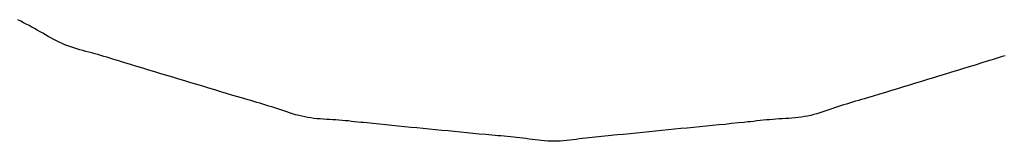
# Model space of a CAD drawing. Extents: x -571 to 1073, y -366 to 558.
# Drawn here: x 191 to 193, y -14 to -14 of the extents above; entities that cross this region are included whole.
import ezdxf

# ---------------------------------------------------------------- set-up
doc = ezdxf.new("R2010")
doc.units = 0
doc.header["$LTSCALE"] = 20
doc.layers.add('DETAIL', color=5, linetype='CONTINUOUS')

msp = doc.modelspace()

# ---------------------------------------------------------------- linework, layer by layer
at = {"layer": 'DETAIL', "color": 5, "linetype": 'CONTINUOUS'}
for p, q in [((191.4981, -14.2417), (191.4947, -14.2399)), ((191.5013, -14.2434), (191.4981, -14.2417)), ((191.4981, -14.2417), (191.4981, -14.2417)), ((191.5045, -14.2451), (191.5013, -14.2434)), ((191.5078, -14.2468), (191.5045, -14.2451)), ((191.5045, -14.2451), (191.5045, -14.2451)), ((191.511, -14.2485), (191.5078, -14.2468)), ((191.5142, -14.2503), (191.511, -14.2485)), ((191.511, -14.2485), (191.511, -14.2485)), ((191.5174, -14.252), (191.5142, -14.2503)), ((191.5206, -14.2539), (191.5174, -14.252)), ((191.5174, -14.252), (191.5174, -14.252)), ((191.5238, -14.2557), (191.5206, -14.2539)), ((191.527, -14.2575), (191.5238, -14.2557)), ((191.5238, -14.2557), (191.5238, -14.2557)), ((191.5301, -14.2593), (191.527, -14.2575)), ((191.5333, -14.2611), (191.5301, -14.2593)), ((191.5301, -14.2593), (191.5301, -14.2593)), ((191.5366, -14.2629), (191.5333, -14.2611)), ((191.5398, -14.2646), (191.5366, -14.2629)), ((191.5366, -14.2629), (191.5366, -14.2629)), ((191.5431, -14.2662), (191.5398, -14.2646)), ((191.5464, -14.2677), (191.5431, -14.2662)), ((191.5431, -14.2662), (191.5431, -14.2662)), ((191.5497, -14.2691), (191.5464, -14.2677)), ((191.5531, -14.2705), (191.5497, -14.2691)), ((191.5497, -14.2691), (191.5497, -14.2691)), ((191.5565, -14.2717), (191.5531, -14.2705)), ((191.56, -14.2728), (191.5565, -14.2717)), ((191.5565, -14.2717), (191.5565, -14.2717)), ((191.5635, -14.2739), (191.56, -14.2728)), ((191.567, -14.2749), (191.5635, -14.2739)), ((191.5635, -14.2739), (191.5635, -14.2739)), ((191.5705, -14.2759), (191.567, -14.2749)), ((191.5741, -14.2768), (191.5705, -14.2759)), ((191.5705, -14.2759), (191.5705, -14.2759)), ((191.5776, -14.2778), (191.5741, -14.2768)), ((191.5812, -14.2787), (191.5776, -14.2778)), ((191.5776, -14.2778), (191.5776, -14.2778)), ((191.5847, -14.2797), (191.5812, -14.2787)), ((191.5883, -14.2806), (191.5847, -14.2797)), ((191.5847, -14.2797), (191.5847, -14.2797)), ((191.5918, -14.2816), (191.5883, -14.2806)), ((191.5953, -14.2827), (191.5918, -14.2816)), ((191.5918, -14.2816), (191.5918, -14.2816)), ((192.6487, -14.2819), (192.6452, -14.283)), ((191.5988, -14.2837), (191.5953, -14.2827)), ((191.6023, -14.2848), (191.5988, -14.2837)), ((191.5988, -14.2837), (191.5988, -14.2837)), ((191.6058, -14.2859), (191.6023, -14.2848)), ((191.6095, -14.287), (191.6058, -14.2859)), ((191.6058, -14.2859), (191.6058, -14.2859)), ((191.6128, -14.288), (191.6095, -14.287)), ((191.6157, -14.2889), (191.6128, -14.288)), ((191.6128, -14.288), (191.6128, -14.288)), ((191.6198, -14.2902), (191.6157, -14.2889)), ((191.6262, -14.2922), (191.6198, -14.2902)), ((191.6198, -14.2902), (191.6198, -14.2902)), ((191.6338, -14.2945), (191.6262, -14.2922)), ((192.6138, -14.2928), (192.6067, -14.295)), ((192.6213, -14.2904), (192.6138, -14.2928)), ((192.6138, -14.2928), (192.6138, -14.2928)), ((192.6278, -14.2884), (192.6213, -14.2904)), ((192.6318, -14.2872), (192.6278, -14.2884)), ((192.6278, -14.2884), (192.6278, -14.2884)), ((192.6347, -14.2862), (192.6318, -14.2872)), ((192.6381, -14.2852), (192.6347, -14.2862)), ((192.6347, -14.2862), (192.6347, -14.2862)), ((192.6417, -14.2841), (192.6381, -14.2852)), ((192.6452, -14.283), (192.6417, -14.2841)), ((192.6417, -14.2841), (192.6417, -14.2841)), ((191.6409, -14.2966), (191.6338, -14.2945)), ((191.6338, -14.2945), (191.6338, -14.2945)), ((191.6478, -14.2987), (191.6409, -14.2966)), ((191.6547, -14.3008), (191.6478, -14.2987)), ((191.6478, -14.2987), (191.6478, -14.2987)), ((191.6618, -14.3029), (191.6547, -14.3008)), ((191.6688, -14.305), (191.6618, -14.3029)), ((191.6618, -14.3029), (191.6618, -14.3029)), ((191.6758, -14.307), (191.6688, -14.305)), ((192.5788, -14.3034), (192.5718, -14.3055)), ((192.5858, -14.3013), (192.5788, -14.3034)), ((192.5929, -14.2991), (192.5858, -14.3013)), ((192.5858, -14.3013), (192.5858, -14.3013)), ((192.5998, -14.297), (192.5929, -14.2991)), ((192.6067, -14.295), (192.5998, -14.297)), ((192.5998, -14.297), (192.5998, -14.297)), ((191.6828, -14.3091), (191.6758, -14.307)), ((191.6758, -14.307), (191.6758, -14.307)), ((191.6898, -14.3112), (191.6828, -14.3091)), ((191.6969, -14.3134), (191.6898, -14.3112)), ((191.6898, -14.3112), (191.6898, -14.3112)), ((191.7039, -14.3155), (191.6969, -14.3134)), ((191.7108, -14.3176), (191.7039, -14.3155)), ((191.7039, -14.3155), (191.7039, -14.3155)), ((192.5368, -14.3162), (192.5298, -14.3183)), ((192.5438, -14.314), (192.5368, -14.3162)), ((192.5508, -14.3119), (192.5438, -14.314)), ((192.5438, -14.314), (192.5438, -14.314)), ((192.5578, -14.3097), (192.5508, -14.3119)), ((192.5648, -14.3076), (192.5578, -14.3097)), ((192.5578, -14.3097), (192.5578, -14.3097)), ((192.5718, -14.3055), (192.5648, -14.3076)), ((192.5718, -14.3055), (192.5718, -14.3055)), ((191.7179, -14.3197), (191.7108, -14.3176)), ((191.7249, -14.3219), (191.7179, -14.3197)), ((191.7179, -14.3197), (191.7179, -14.3197)), ((191.7319, -14.324), (191.7249, -14.3219)), ((191.7387, -14.326), (191.7319, -14.324)), ((191.7319, -14.324), (191.7319, -14.324)), ((191.7459, -14.3282), (191.7387, -14.326)), ((191.7534, -14.3304), (191.7459, -14.3282)), ((191.7459, -14.3282), (191.7459, -14.3282)), ((192.5018, -14.3268), (192.4943, -14.3291)), ((192.509, -14.3247), (192.5018, -14.3268)), ((192.5018, -14.3268), (192.5018, -14.3268)), ((192.5158, -14.3226), (192.509, -14.3247)), ((192.5228, -14.3205), (192.5158, -14.3226)), ((192.5158, -14.3226), (192.5158, -14.3226)), ((192.5298, -14.3183), (192.5228, -14.3205)), ((192.5298, -14.3183), (192.5298, -14.3183)), ((191.7599, -14.3323), (191.7534, -14.3304)), ((191.764, -14.3335), (191.7599, -14.3323)), ((191.7599, -14.3323), (191.7599, -14.3323)), ((191.7669, -14.3343), (191.764, -14.3335)), ((191.7703, -14.3353), (191.7669, -14.3343)), ((191.7669, -14.3343), (191.7669, -14.3343)), ((191.7739, -14.3364), (191.7703, -14.3353)), ((191.7775, -14.3374), (191.7739, -14.3364)), ((191.7739, -14.3364), (191.7739, -14.3364)), ((191.781, -14.3384), (191.7775, -14.3374)), ((191.7844, -14.3395), (191.781, -14.3384)), ((191.781, -14.3384), (191.781, -14.3384)), ((191.788, -14.3406), (191.7844, -14.3395)), ((192.4598, -14.3394), (192.4563, -14.3405)), ((192.4633, -14.3383), (192.4598, -14.3394)), ((192.4598, -14.3394), (192.4598, -14.3394)), ((192.4667, -14.3372), (192.4633, -14.3383)), ((192.4702, -14.3362), (192.4667, -14.3372)), ((192.4667, -14.3372), (192.4667, -14.3372)), ((192.4738, -14.3351), (192.4702, -14.3362)), ((192.4774, -14.3341), (192.4738, -14.3351)), ((192.4738, -14.3351), (192.4738, -14.3351)), ((192.4808, -14.3331), (192.4774, -14.3341)), ((192.4837, -14.3322), (192.4808, -14.3331)), ((192.4808, -14.3331), (192.4808, -14.3331)), ((192.4878, -14.331), (192.4837, -14.3322)), ((192.4943, -14.3291), (192.4878, -14.331)), ((192.4878, -14.331), (192.4878, -14.331)), ((191.7915, -14.3417), (191.788, -14.3406)), ((191.788, -14.3406), (191.788, -14.3406)), ((191.7949, -14.3428), (191.7915, -14.3417)), ((191.7984, -14.344), (191.7949, -14.3428)), ((191.7949, -14.3428), (191.7949, -14.3428)), ((191.8019, -14.3452), (191.7984, -14.344)), ((191.8054, -14.3463), (191.8019, -14.3452)), ((191.8019, -14.3452), (191.8019, -14.3452)), ((191.8089, -14.3475), (191.8054, -14.3463)), ((191.8123, -14.3486), (191.8089, -14.3475)), ((191.8089, -14.3475), (191.8089, -14.3475)), ((191.8158, -14.3497), (191.8123, -14.3486)), ((191.8193, -14.3508), (191.8158, -14.3497)), ((191.8158, -14.3497), (191.8158, -14.3497)), ((191.8229, -14.3517), (191.8193, -14.3508)), ((192.4249, -14.3507), (192.4214, -14.3515)), ((192.4285, -14.3497), (192.4249, -14.3507)), ((192.4249, -14.3507), (192.4249, -14.3507)), ((192.432, -14.3487), (192.4285, -14.3497)), ((192.4355, -14.3475), (192.432, -14.3487)), ((192.432, -14.3487), (192.432, -14.3487)), ((192.4389, -14.3464), (192.4355, -14.3475)), ((192.4424, -14.3452), (192.4389, -14.3464)), ((192.4389, -14.3464), (192.4389, -14.3464)), ((192.4459, -14.344), (192.4424, -14.3452)), ((192.4493, -14.3428), (192.4459, -14.344)), ((192.4459, -14.344), (192.4459, -14.344)), ((192.4528, -14.3417), (192.4493, -14.3428)), ((192.4563, -14.3405), (192.4528, -14.3417)), ((192.4528, -14.3417), (192.4528, -14.3417)), ((191.8264, -14.3526), (191.8229, -14.3517)), ((191.8229, -14.3517), (191.8229, -14.3517)), ((191.83, -14.3533), (191.8264, -14.3526)), ((191.8336, -14.354), (191.83, -14.3533)), ((191.83, -14.3533), (191.83, -14.3533)), ((191.8372, -14.3545), (191.8336, -14.354)), ((191.8408, -14.355), (191.8372, -14.3545)), ((191.8372, -14.3545), (191.8372, -14.3545)), ((191.8444, -14.3554), (191.8408, -14.355)), ((191.8481, -14.3557), (191.8444, -14.3554)), ((191.8444, -14.3554), (191.8444, -14.3554)), ((191.8517, -14.3559), (191.8481, -14.3557)), ((191.8554, -14.3562), (191.8517, -14.3559)), ((191.8517, -14.3559), (191.8517, -14.3559)), ((191.8591, -14.3564), (191.8554, -14.3562)), ((191.8627, -14.3566), (191.8591, -14.3564)), ((191.8591, -14.3564), (191.8591, -14.3564)), ((191.8664, -14.3569), (191.8627, -14.3566)), ((191.87, -14.3572), (191.8664, -14.3569)), ((191.8664, -14.3569), (191.8664, -14.3569)), ((191.8737, -14.3575), (191.87, -14.3572)), ((191.8774, -14.3578), (191.8737, -14.3575)), ((191.8737, -14.3575), (191.8737, -14.3575)), ((191.881, -14.3581), (191.8774, -14.3578)), ((191.8846, -14.3585), (191.881, -14.3581)), ((191.881, -14.3581), (191.881, -14.3581)), ((191.8883, -14.3589), (191.8846, -14.3585)), ((191.8921, -14.3593), (191.8883, -14.3589)), ((191.8883, -14.3589), (191.8883, -14.3589)), ((191.8955, -14.3597), (191.8921, -14.3593)), ((191.8986, -14.36), (191.8955, -14.3597)), ((191.8955, -14.3597), (191.8955, -14.3597)), ((191.9028, -14.3604), (191.8986, -14.36)), ((191.9095, -14.3611), (191.9028, -14.3604)), ((191.9028, -14.3604), (191.9028, -14.3604)), ((191.9174, -14.3619), (191.9095, -14.3611)), ((191.9248, -14.3627), (191.9174, -14.3619)), ((191.9174, -14.3619), (191.9174, -14.3619)), ((191.9319, -14.3634), (191.9248, -14.3627)), ((192.3141, -14.3627), (192.3067, -14.3634)), ((192.3213, -14.362), (192.3141, -14.3627)), ((192.3141, -14.3627), (192.3141, -14.3627)), ((192.3289, -14.3612), (192.3213, -14.362)), ((192.3369, -14.3604), (192.3289, -14.3612)), ((192.3289, -14.3612), (192.3289, -14.3612)), ((192.3437, -14.3597), (192.3369, -14.3604)), ((192.348, -14.3592), (192.3437, -14.3597)), ((192.3437, -14.3597), (192.3437, -14.3597)), ((192.3511, -14.3589), (192.348, -14.3592)), ((192.3546, -14.3585), (192.3511, -14.3589)), ((192.3511, -14.3589), (192.3511, -14.3589)), ((192.3585, -14.3581), (192.3546, -14.3585)), ((192.3622, -14.3577), (192.3585, -14.3581)), ((192.3585, -14.3581), (192.3585, -14.3581)), ((192.3659, -14.3573), (192.3622, -14.3577)), ((192.3696, -14.3569), (192.3659, -14.3573)), ((192.3659, -14.3573), (192.3659, -14.3573)), ((192.3733, -14.3566), (192.3696, -14.3569)), ((192.377, -14.3563), (192.3733, -14.3566)), ((192.3733, -14.3566), (192.3733, -14.3566)), ((192.3807, -14.356), (192.377, -14.3563)), ((192.3845, -14.3557), (192.3807, -14.356)), ((192.3807, -14.356), (192.3807, -14.356)), ((192.3882, -14.3555), (192.3845, -14.3557)), ((192.392, -14.3553), (192.3882, -14.3555)), ((192.3882, -14.3555), (192.3882, -14.3555)), ((192.3957, -14.355), (192.392, -14.3553)), ((192.3994, -14.3547), (192.3957, -14.355)), ((192.3957, -14.355), (192.3957, -14.355)), ((192.4032, -14.3544), (192.3994, -14.3547)), ((192.4069, -14.354), (192.4032, -14.3544)), ((192.4032, -14.3544), (192.4032, -14.3544)), ((192.4105, -14.3535), (192.4069, -14.354)), ((192.4142, -14.353), (192.4105, -14.3535)), ((192.4105, -14.3535), (192.4105, -14.3535)), ((192.4178, -14.3523), (192.4142, -14.353)), ((192.4214, -14.3515), (192.4178, -14.3523)), ((192.4178, -14.3523), (192.4178, -14.3523)), ((191.9392, -14.3641), (191.9319, -14.3634)), ((191.9319, -14.3634), (191.9319, -14.3634)), ((191.9465, -14.3648), (191.9392, -14.3641)), ((191.9538, -14.3655), (191.9465, -14.3648)), ((191.9465, -14.3648), (191.9465, -14.3648)), ((191.9611, -14.3661), (191.9538, -14.3655)), ((191.9684, -14.3668), (191.9611, -14.3661)), ((191.9611, -14.3661), (191.9611, -14.3661)), ((191.9756, -14.3676), (191.9684, -14.3668)), ((191.9829, -14.3683), (191.9756, -14.3676)), ((191.9756, -14.3676), (191.9756, -14.3676)), ((191.9902, -14.369), (191.9829, -14.3683)), ((191.9975, -14.3697), (191.9902, -14.369)), ((191.9902, -14.369), (191.9902, -14.369)), ((192.0048, -14.3705), (191.9975, -14.3697)), ((192.0121, -14.3712), (192.0048, -14.3705)), ((192.0048, -14.3705), (192.0048, -14.3705)), ((192.0193, -14.3719), (192.0121, -14.3712)), ((192.0265, -14.3726), (192.0193, -14.3719)), ((192.0193, -14.3719), (192.0193, -14.3719)), ((192.0339, -14.3733), (192.0265, -14.3726)), ((192.0418, -14.374), (192.0339, -14.3733)), ((192.0339, -14.3733), (192.0339, -14.3733)), ((192.0485, -14.3747), (192.0418, -14.374)), ((192.1954, -14.3744), (192.1912, -14.3748)), ((192.2023, -14.3738), (192.1954, -14.3744)), ((192.1954, -14.3744), (192.1954, -14.3744)), ((192.2103, -14.373), (192.2023, -14.3738)), ((192.2178, -14.3723), (192.2103, -14.373)), ((192.2103, -14.373), (192.2103, -14.373)), ((192.2251, -14.3716), (192.2178, -14.3723)), ((192.2324, -14.3708), (192.2251, -14.3716)), ((192.2251, -14.3716), (192.2251, -14.3716)), ((192.2399, -14.37), (192.2324, -14.3708)), ((192.2473, -14.3693), (192.2399, -14.37)), ((192.2399, -14.37), (192.2399, -14.37)), ((192.2547, -14.3685), (192.2473, -14.3693)), ((192.2621, -14.3678), (192.2547, -14.3685)), ((192.2547, -14.3685), (192.2547, -14.3685)), ((192.2696, -14.367), (192.2621, -14.3678)), ((192.277, -14.3663), (192.2696, -14.367)), ((192.2696, -14.367), (192.2696, -14.367)), ((192.2844, -14.3656), (192.277, -14.3663)), ((192.2918, -14.3649), (192.2844, -14.3656)), ((192.2844, -14.3656), (192.2844, -14.3656)), ((192.2992, -14.3642), (192.2918, -14.3649)), ((192.3067, -14.3634), (192.2992, -14.3642)), ((192.2992, -14.3642), (192.2992, -14.3642)), ((192.0527, -14.375), (192.0485, -14.3747)), ((192.0485, -14.3747), (192.0485, -14.3747)), ((192.0558, -14.3753), (192.0527, -14.375)), ((192.0593, -14.3756), (192.0558, -14.3753)), ((192.0558, -14.3753), (192.0558, -14.3753)), ((192.0631, -14.3759), (192.0593, -14.3756)), ((192.0667, -14.3763), (192.0631, -14.3759)), ((192.0631, -14.3759), (192.0631, -14.3759)), ((192.0703, -14.3766), (192.0667, -14.3763)), ((192.074, -14.377), (192.0703, -14.3766)), ((192.0703, -14.3766), (192.0703, -14.3766)), ((192.0776, -14.3774), (192.074, -14.377)), ((192.0813, -14.3778), (192.0776, -14.3774)), ((192.0776, -14.3774), (192.0776, -14.3774)), ((192.0849, -14.3782), (192.0813, -14.3778)), ((192.0885, -14.3787), (192.0849, -14.3782)), ((192.0849, -14.3782), (192.0849, -14.3782)), ((192.0922, -14.3792), (192.0885, -14.3787)), ((192.0958, -14.3796), (192.0922, -14.3792)), ((192.0922, -14.3792), (192.0922, -14.3792)), ((192.0994, -14.3801), (192.0958, -14.3796)), ((192.1031, -14.3806), (192.0994, -14.3801)), ((192.0994, -14.3801), (192.0994, -14.3801)), ((192.1067, -14.381), (192.1031, -14.3806)), ((192.1103, -14.3813), (192.1067, -14.381)), ((192.1067, -14.381), (192.1067, -14.381)), ((192.114, -14.3815), (192.1103, -14.3813)), ((192.1177, -14.3817), (192.114, -14.3815)), ((192.114, -14.3815), (192.114, -14.3815)), ((192.1213, -14.3818), (192.1177, -14.3817)), ((192.125, -14.3817), (192.1213, -14.3818)), ((192.1213, -14.3818), (192.1213, -14.3818)), ((192.1287, -14.3815), (192.125, -14.3817)), ((192.1324, -14.3813), (192.1287, -14.3815)), ((192.1287, -14.3815), (192.1287, -14.3815)), ((192.1361, -14.3809), (192.1324, -14.3813)), ((192.1398, -14.3805), (192.1361, -14.3809)), ((192.1361, -14.3809), (192.1361, -14.3809)), ((192.1435, -14.38), (192.1398, -14.3805)), ((192.1472, -14.3796), (192.1435, -14.38)), ((192.1435, -14.38), (192.1435, -14.38)), ((192.1509, -14.3791), (192.1472, -14.3796)), ((192.1547, -14.3786), (192.1509, -14.3791)), ((192.1509, -14.3791), (192.1509, -14.3791)), ((192.1584, -14.3781), (192.1547, -14.3786)), ((192.1621, -14.3776), (192.1584, -14.3781)), ((192.1584, -14.3781), (192.1584, -14.3781)), ((192.1658, -14.3772), (192.1621, -14.3776)), ((192.1695, -14.3768), (192.1658, -14.3772)), ((192.1658, -14.3772), (192.1658, -14.3772)), ((192.1732, -14.3764), (192.1695, -14.3768)), ((192.1769, -14.3761), (192.1732, -14.3764)), ((192.1732, -14.3764), (192.1732, -14.3764)), ((192.1806, -14.3757), (192.1769, -14.3761)), ((192.1845, -14.3754), (192.1806, -14.3757)), ((192.1806, -14.3757), (192.1806, -14.3757)), ((192.188, -14.3751), (192.1845, -14.3754)), ((192.1912, -14.3748), (192.188, -14.3751)), ((192.188, -14.3751), (192.188, -14.3751))]:
    msp.add_line(p, q, dxfattribs=at)

doc.saveas('drawing.dxf')
